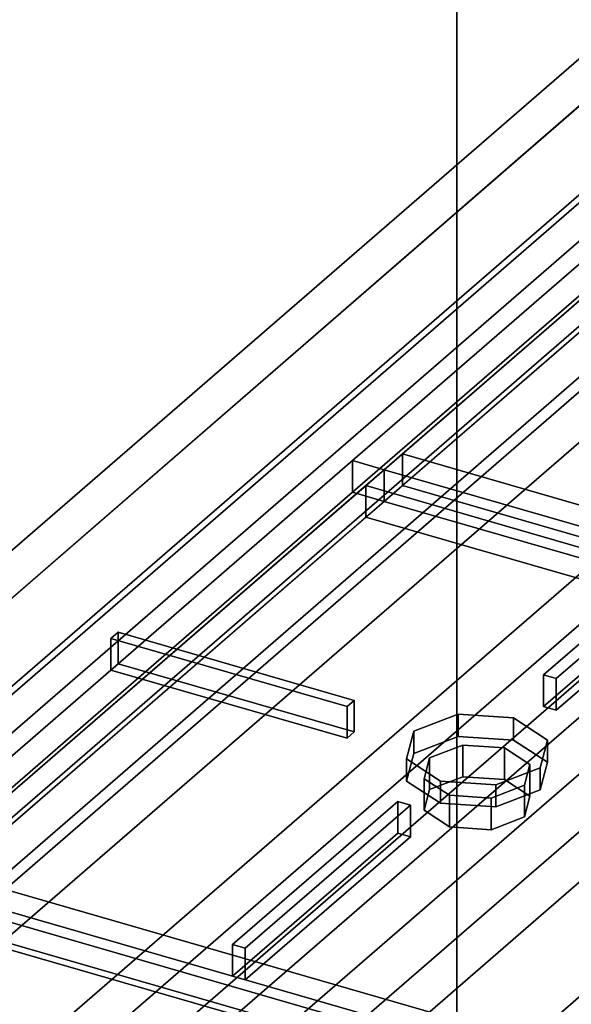
# Model space of a CAD drawing. Extents: x -1561 to 3499, y -2299 to 2343.
# Drawn here: x -663 to -512, y 90 to 360 of the extents above; entities that cross this region are included whole.
import ezdxf

# ---------------------------------------------------------------- set-up
doc = ezdxf.new("R2010")
doc.units = 0
doc.layers.add('layer0', color=7, linetype='CONTINUOUS')

# ---------------------------------------------------------------- blocks, each defined once
blk = doc.blocks.new('PF_OBJECT148')
at = {"layer": 'layer0'}
for p, q in [((-723.7, 76.7), (-439.7, 322.65)), ((-439.7, 322.65), (-723.7, 76.7)), ((-436.23, 321.65), (-720.23, 75.7)), ((-720.23, 75.7), (-436.23, 321.65))]:
    blk.add_line(p, q, dxfattribs=at)
blk = doc.blocks.new('PF_OBJECT149')
at = {"layer": 'layer0'}
for p, q in [((-720.23, 75.7), (-436.23, 321.65)), ((-436.23, 321.65), (-720.23, 75.7)), ((-436.23, 307.8), (-720.23, 61.84)), ((-720.23, 61.84), (-436.23, 307.8)), ((-392.93, 309.15), (-676.93, 63.2)), ((-676.93, 63.2), (-392.93, 309.15)), ((-676.93, 49.34), (-392.93, 295.3)), ((-392.93, 295.3), (-676.93, 49.34))]:
    blk.add_line(p, q, dxfattribs=at)
blk = doc.blocks.new('PF_OBJECT153')
at = {"layer": 'layer0'}
for p, q in [((-719.37, -44.06), (-435.37, 201.89)), ((-435.37, 201.89), (-719.37, -44.06)), ((-435.37, 188.03), (-719.37, -57.92)), ((-719.37, -57.92), (-435.37, 188.03))]:
    blk.add_line(p, q, dxfattribs=at)
blk = doc.blocks.new('PF_OBJECT158')
at = {"layer": 'layer0'}
for p, q in [((-674.17, 36.42), (-399.17, 274.58)), ((-399.17, 274.58), (-674.17, 36.42)), ((-665.51, 33.92), (-390.51, 272.08)), ((-395.51, 267.75), (-660.51, 38.25)), ((-399.17, 187.98), (-674.17, -50.18)), ((-674.17, -50.18), (-399.17, 187.98))]:
    blk.add_line(p, q, dxfattribs=at)
blk = doc.blocks.new('PF_OBJECT288')
at = {"layer": 'layer0'}
for p, q in [((-925, -10.39), (0, 790.68)), ((0, 790.68), (-925, -10.39)), ((-881.7, -22.89), (43.3, 778.18)), ((0, 753.44), (-925, -47.63)), ((-925, -47.63), (0, 753.44)), ((43.3, 740.94), (-881.7, -60.13)), ((-446.7, 353.83), (-716.7, 120)), ((-716.7, 82.76), (-446.7, 316.59)), ((-716.7, 120), (-309.67, 2.5)), ((-309.67, 2.5), (-716.7, 120))]:
    blk.add_line(p, q, dxfattribs=at)
blk = doc.blocks.new('PF_OBJECT292')
at = {"layer": 'layer0'}
for p, q in [((-6.5, 785.05), (-925, -10.39)), ((-925, -10.39), (-6.5, 785.05)), ((-913.74, -13.64), (4.76, 781.8)), ((4.76, 781.8), (-913.74, -13.64))]:
    blk.add_line(p, q, dxfattribs=at)
blk = doc.blocks.new('PF_OBJECT298')
at = {"layer": 'layer0'}
for p, q in [((-738.82, 111.38), (-448.82, 362.52)), ((-448.82, 362.52), (-738.82, 111.38)), ((-448.82, 328.75), (-738.82, 77.6)), ((-738.82, 77.6), (-448.82, 328.75))]:
    blk.add_line(p, q, dxfattribs=at)
blk = doc.blocks.new('PF_OBJECT299')
at = {"layer": 'layer0'}
for p, q in [((-554.93, 165.1), (-542.79, 169.76)), ((-542.79, 169.76), (-554.93, 165.1)), ((-542.79, 169.76), (-542.79, 163.7)), ((-542.79, 163.7), (-542.79, 169.76)), ((-542.79, 169.76), (-527.61, 168.76)), ((-527.61, 168.76), (-542.79, 169.76)), ((-527.61, 168.76), (-527.61, 162.7)), ((-527.61, 162.7), (-527.61, 168.76)), ((-527.61, 168.76), (-518.29, 162.69)), ((-518.29, 162.69), (-527.61, 168.76)), ((-556.93, 157.51), (-554.93, 165.1)), ((-554.93, 165.1), (-556.93, 157.51)), ((-554.93, 159.04), (-554.93, 165.1)), ((-554.93, 165.1), (-554.93, 159.04)), ((-542.79, 163.7), (-554.93, 159.04)), ((-554.93, 159.04), (-542.79, 163.7)), ((-527.61, 162.7), (-542.79, 163.7)), ((-542.79, 163.7), (-527.61, 162.7)), ((-518.29, 156.63), (-527.61, 162.7)), ((-527.61, 162.7), (-518.29, 156.63)), ((-518.29, 162.69), (-520.29, 155.1)), ((-520.29, 155.1), (-518.29, 162.69)), ((-518.29, 162.69), (-518.29, 156.63)), ((-518.29, 156.63), (-518.29, 162.69)), ((-554.93, 159.04), (-556.93, 151.45)), ((-556.93, 151.45), (-554.93, 159.04)), ((-547.61, 151.44), (-556.93, 157.51)), ((-556.93, 157.51), (-556.93, 151.45)), ((-556.93, 151.45), (-556.93, 157.51)), ((-556.93, 157.51), (-547.61, 151.44)), ((-520.29, 149.04), (-518.29, 156.63)), ((-518.29, 156.63), (-520.29, 149.04)), ((-520.29, 155.1), (-532.44, 150.44)), ((-532.44, 150.44), (-520.29, 155.1)), ((-520.29, 155.1), (-520.29, 149.04)), ((-520.29, 149.04), (-520.29, 155.1)), ((-556.93, 151.45), (-547.61, 145.38)), ((-547.61, 145.38), (-556.93, 151.45)), ((-532.44, 150.44), (-547.61, 151.44)), ((-547.61, 151.44), (-547.61, 145.38)), ((-547.61, 145.38), (-547.61, 151.44)), ((-547.61, 151.44), (-532.44, 150.44)), ((-532.44, 150.44), (-532.44, 144.38)), ((-532.44, 144.38), (-532.44, 150.44)), ((-532.44, 144.38), (-520.29, 149.04)), ((-520.29, 149.04), (-532.44, 144.38)), ((-547.61, 145.38), (-532.44, 144.38)), ((-532.44, 144.38), (-547.61, 145.38))]:
    blk.add_line(p, q, dxfattribs=at)
blk = doc.blocks.new('PF_OBJECT300')
at = {"layer": 'layer0'}
for p, q in [((-550.6, 157.79), (-541.5, 161.29)), ((-541.5, 161.29), (-550.6, 157.79)), ((-541.5, 161.29), (-541.5, 152.63)), ((-541.5, 152.63), (-541.5, 161.29)), ((-541.5, 161.29), (-530.11, 160.54)), ((-530.11, 160.54), (-541.5, 161.29)), ((-530.11, 160.54), (-530.11, 151.88)), ((-530.11, 151.88), (-530.11, 160.54)), ((-530.11, 160.54), (-523.12, 155.98)), ((-523.12, 155.98), (-530.11, 160.54)), ((-552.1, 152.1), (-550.6, 157.79)), ((-550.6, 157.79), (-552.1, 152.1)), ((-550.6, 149.13), (-550.6, 157.79)), ((-550.6, 157.79), (-550.6, 149.13)), ((-523.12, 155.98), (-524.62, 150.29)), ((-524.62, 150.29), (-523.12, 155.98)), ((-523.12, 155.98), (-523.12, 147.32)), ((-523.12, 147.32), (-523.12, 155.98)), ((-545.11, 147.55), (-552.1, 152.1)), ((-552.1, 152.1), (-552.1, 143.44)), ((-552.1, 143.44), (-552.1, 152.1)), ((-552.1, 152.1), (-545.11, 147.55)), ((-541.5, 152.63), (-550.6, 149.13)), ((-550.6, 149.13), (-541.5, 152.63)), ((-530.11, 151.88), (-541.5, 152.63)), ((-541.5, 152.63), (-530.11, 151.88)), ((-523.12, 147.32), (-530.11, 151.88)), ((-530.11, 151.88), (-523.12, 147.32)), ((-550.6, 149.13), (-552.1, 143.44)), ((-552.1, 143.44), (-550.6, 149.13)), ((-524.62, 150.29), (-533.73, 146.8)), ((-533.73, 146.8), (-524.62, 150.29)), ((-524.62, 150.29), (-524.62, 141.63)), ((-524.62, 141.63), (-524.62, 150.29)), ((-533.73, 146.8), (-545.11, 147.55)), ((-545.11, 147.55), (-545.11, 138.89)), ((-545.11, 138.89), (-545.11, 147.55)), ((-545.11, 147.55), (-533.73, 146.8)), ((-533.73, 146.8), (-533.73, 138.14)), ((-533.73, 138.14), (-533.73, 146.8)), ((-524.62, 141.63), (-523.12, 147.32)), ((-523.12, 147.32), (-524.62, 141.63)), ((-552.1, 143.44), (-545.11, 138.89)), ((-545.11, 138.89), (-552.1, 143.44)), ((-533.73, 138.14), (-524.62, 141.63)), ((-524.62, 141.63), (-533.73, 138.14)), ((-545.11, 138.89), (-533.73, 138.14)), ((-533.73, 138.14), (-545.11, 138.89))]:
    blk.add_line(p, q, dxfattribs=at)
blk = doc.blocks.new('PF_OBJECT301')
at = {"layer": 'layer0'}
for p, q in [((-702.24, 126.22), (-571.74, 239.24)), ((-571.74, 239.24), (-702.24, 126.22)), ((-571.74, 239.24), (-571.74, 230.58)), ((-563.08, 236.74), (-571.74, 239.24)), ((-571.74, 230.58), (-571.74, 239.24)), ((-571.74, 239.24), (-563.08, 236.74)), ((-693.58, 123.72), (-563.08, 236.74)), ((-563.08, 236.74), (-568.08, 232.41)), ((-381.65, 184.36), (-563.08, 236.74)), ((-563.08, 236.74), (-563.08, 228.08)), ((-563.08, 228.08), (-563.08, 236.74)), ((-563.08, 236.74), (-381.65, 184.36)), ((-568.08, 232.41), (-688.58, 128.05)), ((-568.08, 223.75), (-568.08, 232.41)), ((-386.65, 180.03), (-568.08, 232.41)), ((-568.08, 232.41), (-568.08, 223.75)), ((-568.08, 232.41), (-386.65, 180.03)), ((-571.74, 230.58), (-702.24, 117.56)), ((-702.24, 117.56), (-571.74, 230.58)), ((-571.74, 230.58), (-563.08, 228.08)), ((-563.08, 228.08), (-571.74, 230.58)), ((-563.08, 228.08), (-693.58, 115.06)), ((-568.08, 223.75), (-563.08, 228.08)), ((-563.08, 228.08), (-381.65, 175.7)), ((-381.65, 175.7), (-563.08, 228.08)), ((-688.58, 119.39), (-568.08, 223.75)), ((-386.65, 171.37), (-568.08, 223.75)), ((-568.08, 223.75), (-386.65, 171.37)), ((-381.65, 184.36), (-512.15, 71.35)), ((-386.65, 180.03), (-381.65, 184.36)), ((-372.99, 181.86), (-381.65, 184.36)), ((-381.65, 175.7), (-381.65, 184.36)), ((-381.65, 184.36), (-372.99, 181.86)), ((-381.65, 184.36), (-381.65, 175.7)), ((-503.49, 68.85), (-372.99, 181.86)), ((-372.99, 181.86), (-503.49, 68.85)), ((-372.99, 181.86), (-372.99, 173.2)), ((-372.99, 173.2), (-372.99, 181.86)), ((-507.15, 75.68), (-386.65, 180.03)), ((-386.65, 171.37), (-386.65, 180.03)), ((-386.65, 180.03), (-386.65, 171.37)), ((-512.15, 62.68), (-381.65, 175.7)), ((-381.65, 175.7), (-386.65, 171.37)), ((-381.65, 175.7), (-372.99, 173.2)), ((-372.99, 173.2), (-381.65, 175.7)), ((-372.99, 173.2), (-503.49, 60.18)), ((-503.49, 60.18), (-372.99, 173.2)), ((-386.65, 171.37), (-507.15, 67.02)), ((-688.58, 128.05), (-693.58, 123.72)), ((-688.58, 128.05), (-688.58, 119.39)), ((-688.58, 119.39), (-688.58, 128.05)), ((-688.58, 128.05), (-507.15, 75.68)), ((-507.15, 75.68), (-688.58, 128.05)), ((-702.24, 117.56), (-702.24, 126.22)), ((-693.58, 123.72), (-702.24, 126.22)), ((-702.24, 126.22), (-702.24, 117.56)), ((-702.24, 126.22), (-693.58, 123.72)), ((-693.58, 115.06), (-693.58, 123.72)), ((-693.58, 123.72), (-693.58, 115.06)), ((-512.15, 71.35), (-693.58, 123.72)), ((-693.58, 123.72), (-512.15, 71.35)), ((-693.58, 115.06), (-688.58, 119.39)), ((-688.58, 119.39), (-507.15, 67.02)), ((-507.15, 67.02), (-688.58, 119.39)), ((-702.24, 117.56), (-693.58, 115.06)), ((-693.58, 115.06), (-702.24, 117.56)), ((-693.58, 115.06), (-512.15, 62.68)), ((-512.15, 62.68), (-693.58, 115.06)), ((-512.15, 71.35), (-507.15, 75.68)), ((-507.15, 75.68), (-507.15, 67.02)), ((-507.15, 67.02), (-507.15, 75.68)), ((-512.15, 71.35), (-512.15, 62.68)), ((-503.49, 68.85), (-512.15, 71.35)), ((-512.15, 62.68), (-512.15, 71.35)), ((-512.15, 71.35), (-503.49, 68.85)), ((-503.49, 60.18), (-503.49, 68.85)), ((-503.49, 68.85), (-503.49, 60.18)), ((-507.15, 67.02), (-512.15, 62.68)), ((-512.15, 62.68), (-503.49, 60.18)), ((-503.49, 60.18), (-512.15, 62.68))]:
    blk.add_line(p, q, dxfattribs=at)
blk = doc.blocks.new('PF_OBJECT302')
at = {"layer": 'layer0'}
for p, q in [((-637.99, 190.52), (-635.99, 192.25)), ((-635.99, 192.25), (-637.99, 190.52)), ((-635.99, 192.25), (-635.99, 183.59)), ((-635.99, 183.59), (-635.99, 192.25)), ((-635.99, 192.25), (-571.25, 173.57)), ((-571.25, 173.57), (-635.99, 192.25)), ((-637.99, 181.86), (-637.99, 190.52)), ((-573.25, 171.84), (-637.99, 190.52)), ((-637.99, 190.52), (-637.99, 181.86)), ((-637.99, 190.52), (-573.25, 171.84)), ((-635.99, 183.59), (-637.99, 181.86)), ((-637.99, 181.86), (-635.99, 183.59)), ((-571.25, 164.91), (-635.99, 183.59)), ((-635.99, 183.59), (-571.25, 164.91)), ((-637.99, 181.86), (-573.25, 163.17)), ((-573.25, 163.17), (-637.99, 181.86)), ((-571.25, 173.57), (-573.25, 171.84)), ((-573.25, 171.84), (-571.25, 173.57)), ((-571.25, 164.91), (-571.25, 173.57)), ((-571.25, 173.57), (-571.25, 164.91)), ((-573.25, 171.84), (-573.25, 163.17)), ((-573.25, 163.17), (-573.25, 171.84)), ((-573.25, 163.17), (-571.25, 164.91)), ((-571.25, 164.91), (-573.25, 163.17))]:
    blk.add_line(p, q, dxfattribs=at)
blk = doc.blocks.new('PF_OBJECT304')
at = {"layer": 'layer0'}
for p, q in [((-604.6, 106.69), (-559.35, 145.88)), ((-559.35, 145.88), (-604.6, 106.69)), ((-559.35, 145.88), (-559.35, 137.22)), ((-559.35, 137.22), (-559.35, 145.88)), ((-559.35, 145.88), (-555.88, 144.88)), ((-555.88, 144.88), (-559.35, 145.88)), ((-555.88, 144.88), (-601.13, 105.69)), ((-601.13, 105.69), (-555.88, 144.88)), ((-555.88, 136.22), (-555.88, 144.88)), ((-555.88, 144.88), (-555.88, 136.22)), ((-559.35, 137.22), (-604.6, 98.03)), ((-604.6, 98.03), (-559.35, 137.22)), ((-601.13, 97.03), (-555.88, 136.22)), ((-555.88, 136.22), (-601.13, 97.03)), ((-555.88, 136.22), (-559.35, 137.22)), ((-559.35, 137.22), (-555.88, 136.22)), ((-604.6, 98.03), (-604.6, 106.69)), ((-601.13, 105.69), (-604.6, 106.69)), ((-604.6, 106.69), (-604.6, 98.03)), ((-604.6, 106.69), (-601.13, 105.69)), ((-601.13, 105.69), (-601.13, 97.03)), ((-601.13, 97.03), (-601.13, 105.69)), ((-604.6, 98.03), (-601.13, 97.03)), ((-601.13, 97.03), (-604.6, 98.03))]:
    blk.add_line(p, q, dxfattribs=at)
blk = doc.blocks.new('PF_OBJECT305')
at = {"layer": 'layer0'}
for p, q in [((-519.35, 180.52), (-474.1, 219.71)), ((-474.1, 219.71), (-519.35, 180.52)), ((-470.63, 218.71), (-515.88, 179.52)), ((-515.88, 179.52), (-470.63, 218.71)), ((-474.1, 219.71), (-474.1, 211.05)), ((-474.1, 211.05), (-474.1, 219.71)), ((-474.1, 219.71), (-470.63, 218.71)), ((-470.63, 218.71), (-474.1, 219.71)), ((-470.63, 210.05), (-470.63, 218.71)), ((-470.63, 218.71), (-470.63, 210.05)), ((-474.1, 211.05), (-519.35, 171.86)), ((-519.35, 171.86), (-474.1, 211.05)), ((-470.63, 210.05), (-474.1, 211.05)), ((-474.1, 211.05), (-470.63, 210.05)), ((-515.88, 170.86), (-470.63, 210.05)), ((-470.63, 210.05), (-515.88, 170.86)), ((-519.35, 171.86), (-519.35, 180.52)), ((-515.88, 179.52), (-519.35, 180.52)), ((-519.35, 180.52), (-519.35, 171.86)), ((-519.35, 180.52), (-515.88, 179.52)), ((-515.88, 179.52), (-515.88, 170.86)), ((-515.88, 170.86), (-515.88, 179.52)), ((-519.35, 171.86), (-515.88, 170.86)), ((-515.88, 170.86), (-519.35, 171.86))]:
    blk.add_line(p, q, dxfattribs=at)
blk = doc.blocks.new('PF_OBJECT308')
at = {"layer": 'layer0'}
for p, q in [((-571.74, 239.24), (-441.24, 352.25)), ((-441.24, 352.25), (-571.74, 239.24)), ((-441.24, 352.25), (-441.24, 343.59)), ((-432.58, 349.75), (-441.24, 352.25)), ((-441.24, 343.59), (-441.24, 352.25)), ((-441.24, 352.25), (-432.58, 349.75)), ((-563.08, 236.74), (-432.58, 349.75)), ((-432.58, 349.75), (-437.58, 345.42)), ((-251.15, 297.38), (-432.58, 349.75)), ((-432.58, 349.75), (-432.58, 341.09)), ((-432.58, 341.09), (-432.58, 349.75)), ((-432.58, 349.75), (-251.15, 297.38)), ((-437.58, 345.42), (-558.08, 241.07)), ((-437.58, 336.76), (-437.58, 345.42)), ((-256.15, 293.05), (-437.58, 345.42)), ((-437.58, 345.42), (-437.58, 336.76)), ((-437.58, 345.42), (-256.15, 293.05)), ((-441.24, 343.59), (-571.74, 230.58)), ((-571.74, 230.58), (-441.24, 343.59)), ((-441.24, 343.59), (-432.58, 341.09)), ((-432.58, 341.09), (-441.24, 343.59)), ((-432.58, 341.09), (-563.08, 228.08)), ((-437.58, 336.76), (-432.58, 341.09)), ((-432.58, 341.09), (-251.15, 288.72)), ((-251.15, 288.72), (-432.58, 341.09)), ((-558.08, 232.41), (-437.58, 336.76)), ((-256.15, 284.39), (-437.58, 336.76)), ((-437.58, 336.76), (-256.15, 284.39)), ((-251.15, 297.38), (-381.65, 184.36)), ((-256.15, 293.05), (-251.15, 297.38)), ((-242.49, 294.88), (-251.15, 297.38)), ((-251.15, 288.72), (-251.15, 297.38)), ((-251.15, 297.38), (-242.49, 294.88)), ((-251.15, 297.38), (-251.15, 288.72)), ((-372.99, 181.86), (-242.49, 294.88)), ((-242.49, 294.88), (-372.99, 181.86)), ((-242.49, 294.88), (-242.49, 286.22)), ((-242.49, 286.22), (-242.49, 294.88)), ((-376.65, 188.69), (-256.15, 293.05)), ((-256.15, 284.39), (-256.15, 293.05)), ((-256.15, 293.05), (-256.15, 284.39)), ((-381.65, 175.7), (-251.15, 288.72)), ((-251.15, 288.72), (-256.15, 284.39)), ((-251.15, 288.72), (-242.49, 286.22)), ((-242.49, 286.22), (-251.15, 288.72)), ((-242.49, 286.22), (-372.99, 173.2)), ((-372.99, 173.2), (-242.49, 286.22)), ((-256.15, 284.39), (-376.65, 180.03)), ((-558.08, 241.07), (-563.08, 236.74)), ((-558.08, 241.07), (-558.08, 232.41)), ((-558.08, 232.41), (-558.08, 241.07)), ((-558.08, 241.07), (-376.65, 188.69)), ((-376.65, 188.69), (-558.08, 241.07)), ((-571.74, 230.58), (-571.74, 239.24)), ((-563.08, 236.74), (-571.74, 239.24)), ((-571.74, 239.24), (-571.74, 230.58)), ((-571.74, 239.24), (-563.08, 236.74)), ((-563.08, 228.08), (-563.08, 236.74)), ((-563.08, 236.74), (-563.08, 228.08)), ((-381.65, 184.36), (-563.08, 236.74)), ((-563.08, 236.74), (-381.65, 184.36)), ((-563.08, 228.08), (-558.08, 232.41)), ((-558.08, 232.41), (-376.65, 180.03)), ((-376.65, 180.03), (-558.08, 232.41)), ((-571.74, 230.58), (-563.08, 228.08)), ((-563.08, 228.08), (-571.74, 230.58)), ((-563.08, 228.08), (-381.65, 175.7)), ((-381.65, 175.7), (-563.08, 228.08)), ((-381.65, 184.36), (-376.65, 188.69)), ((-376.65, 188.69), (-376.65, 180.03)), ((-376.65, 180.03), (-376.65, 188.69)), ((-381.65, 184.36), (-381.65, 175.7)), ((-372.99, 181.86), (-381.65, 184.36)), ((-381.65, 175.7), (-381.65, 184.36)), ((-381.65, 184.36), (-372.99, 181.86)), ((-372.99, 173.2), (-372.99, 181.86)), ((-372.99, 181.86), (-372.99, 173.2)), ((-376.65, 180.03), (-381.65, 175.7)), ((-381.65, 175.7), (-372.99, 173.2)), ((-372.99, 173.2), (-381.65, 175.7))]:
    blk.add_line(p, q, dxfattribs=at)
blk = doc.blocks.new('PF_OBJECT327')
at = {"layer": 'layer0'}
for p, q in [((-750.56, -55.26), (-463.06, 193.72)), ((-463.06, 193.72), (-750.56, -55.26))]:
    blk.add_line(p, q, dxfattribs=at)
blk = doc.blocks.new('PF_OBJECT344')
at = {"layer": 'layer0'}
for p, q in [((-543.11, 689.82), (-543.11, -843.04)), ((-543.11, -713.14), (-543.11, 689.82))]:
    blk.add_line(p, q, dxfattribs=at)

msp = doc.modelspace()

# ---------------------------------------------------------------- block references
for name in ['PF_OBJECT292', 'PF_OBJECT344', 'PF_OBJECT288', 'PF_OBJECT298', 'PF_OBJECT308', 'PF_OBJECT148', 'PF_OBJECT149', 'PF_OBJECT158', 'PF_OBJECT301', 'PF_OBJECT305', 'PF_OBJECT153', 'PF_OBJECT327', 'PF_OBJECT302', 'PF_OBJECT299', 'PF_OBJECT300', 'PF_OBJECT304']:
    msp.add_blockref(name, (0, 0))

doc.saveas('drawing.dxf')
